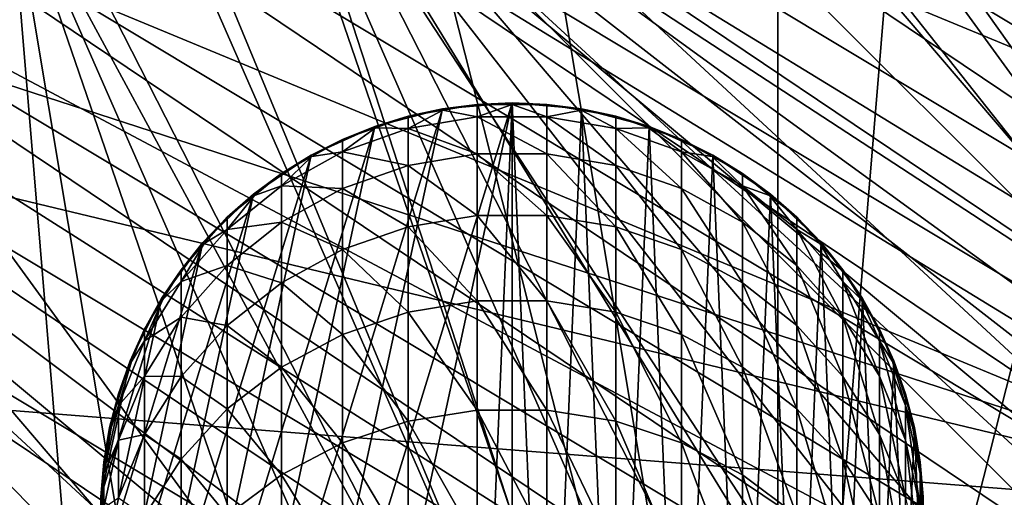
# Model space of a CAD drawing. Extents: x -90 to 90, y -211 to 35.
# Drawn here: x -12 to 12, y 0 to 12 of the extents above; entities that cross this region are included whole.
import ezdxf

# ---------------------------------------------------------------- set-up
doc = ezdxf.new("R2010")
doc.units = 0
doc.header["$MEASUREMENT"] = 0
for name, color, linetype in [('L1', 7, 'Continuous'), ('L4', 7, 'Continuous'), ('L7', 7, 'Continuous'), ('L8', 7, 'Continuous')]:
    doc.layers.add(name, color=color, linetype=linetype)

msp = doc.modelspace()

# ---------------------------------------------------------------- linework, layer by layer
at = {"layer": 'L1', "color": 254}
for points in [[(-6.919389, -7.219561, 203), (-3.331398, 9.428774, 203), (-1.690008, 9.856159, 203)], [(-6.919389, -7.219561, 203), (-1.690008, 9.856159, 203), (-5.599748, -8.285097, 203)], [(-5.599748, -8.285097, 203), (-1.690008, 9.856159, 203), (0, 10, 203)], [(-5.599748, -8.285097, 203), (0, 10, 203), (-4.119013, -9.112285, 203)], [(-4.119013, -9.112285, 203), (0, 10, 203), (-0.848059, -9.963975, 203)], [(-3.331398, 9.428774, 203), (-2.519781, 9.677329, 313.5), (-1.690008, 9.856159, 203)], [(-1.690008, 9.856159, 203), (-2.519781, 9.677329, 313.5), (-1.68392, 9.820652, 313.5)], [(-2.519781, 9.377424, 321.6053), (-0.848059, 9.663285, 321.6265), (-1.68392, 9.820652, 313.5)], [(-2.519781, 9.377424, 321.6053), (-1.68392, 9.820652, 313.5), (-2.519781, 9.677329, 313.5)], [(0, 10, 203), (-1.690008, 9.856159, 203), (-0.848059, 9.963975, 313.5)], [(-1.690008, 9.856159, 203), (-1.68392, 9.820652, 313.5), (-0.848059, 9.963975, 313.5)], [(-0.848059, 9.663285, 321.6265), (-0.848059, 9.963975, 313.5), (-1.68392, 9.820652, 313.5)], [(-0.848059, 9.963975, 313.5), (0, 9.963975, 313.5), (0, 10, 203)], [(0, 10, 203), (0, -10, 203), (-0.848059, -9.963975, 203)], [(-0.848059, 9.663285, 321.6265), (0.848059, 9.663285, 321.6265), (0, 9.963975, 313.5)], [(-0.848059, 9.663285, 321.6265), (0, 9.963975, 313.5), (-0.848059, 9.963975, 313.5)], [(0, 10, 203), (0, 9.963975, 313.5), (0.848059, 9.963975, 313.5)], [(0, 10, 203), (0.848059, 9.963975, 313.5), (1.690008, 9.856159, 203)], [(1.690008, 9.856159, 203), (0.848059, -9.963975, 203), (0, 10, 203)], [(0, 10, 203), (0.848059, -9.963975, 203), (0, -10, 203)], [(0.848059, 9.663285, 321.6265), (0.848059, 9.963975, 313.5), (0, 9.963975, 313.5)], [(0.848059, 9.663285, 321.6265), (1.68392, 9.820652, 313.5), (0.848059, 9.963975, 313.5)], [(1.690008, 9.856159, 203), (0.848059, 9.963975, 313.5), (1.68392, 9.820652, 313.5)], [(1.690008, 9.856159, 203), (2.519781, -9.677329, 203), (0.848059, -9.963975, 203)], [(0.848059, 9.663285, 321.6265), (2.519781, 9.377424, 321.6053), (1.68392, 9.820652, 313.5)], [(1.690008, 9.856159, 203), (1.68392, 9.820652, 313.5), (2.519781, 9.677329, 313.5)], [(2.519781, 9.377424, 321.6053), (2.519781, 9.677329, 313.5), (1.68392, 9.820652, 313.5)], [(1.690008, 9.856159, 203), (2.519781, 9.677329, 313.5), (3.331398, 9.428774, 203)], [(3.331398, 9.428774, 203), (2.519781, -9.677329, 203), (1.690008, 9.856159, 203)], [(-3.331398, 9.428774, 203), (-3.319397, 9.394807, 313.5), (-2.519781, 9.677329, 313.5)], [(-2.519781, 9.377424, 321.6053), (-2.519781, 9.677329, 313.5), (-3.319397, 9.394807, 313.5)], [(-0.848059, 8.762861, 329.7085), (-0.848059, 9.663285, 321.6265), (-2.519781, 9.377424, 321.6053)], [(-0.848059, 8.762861, 329.7085), (0.848059, 8.762861, 329.7085), (-0.848059, 9.663285, 321.6265)], [(0.848059, 8.762861, 329.7085), (0.848059, 9.663285, 321.6265), (-0.848059, 9.663285, 321.6265)], [(0.848059, 8.762861, 329.7085), (2.519781, 8.479346, 329.6663), (0.848059, 9.663285, 321.6265)], [(2.519781, 8.479346, 329.6663), (2.519781, 9.377424, 321.6053), (0.848059, 9.663285, 321.6265)], [(2.519781, 9.377424, 321.6053), (3.319397, 9.394807, 313.5), (2.519781, 9.677329, 313.5)], [(3.331398, 9.428774, 203), (2.519781, 9.677329, 313.5), (3.319397, 9.394807, 313.5)], [(-8.039971, -5.946332, 203), (-4.876949, 8.730141, 203), (-3.331398, 9.428774, 203)], [(-8.039971, -5.946332, 203), (-3.331398, 9.428774, 203), (-6.919389, -7.219561, 203)], [(-4.876949, 8.730141, 203), (-4.119013, 9.112285, 313.5), (-3.331398, 9.428774, 203)], [(-3.331398, 9.428774, 203), (-4.119013, 9.112285, 313.5), (-3.319397, 9.394807, 313.5)], [(-4.119013, 8.813924, 321.5635), (-2.519781, 9.377424, 321.6053), (-3.319397, 9.394807, 313.5)], [(-4.119013, 8.813924, 321.5635), (-3.319397, 9.394807, 313.5), (-4.119013, 9.112285, 313.5)], [(-2.519781, 8.479346, 329.6663), (-2.519781, 9.377424, 321.6053), (-4.119013, 8.813924, 321.5635)], [(-2.519781, 8.479346, 329.6663), (-0.848059, 8.762861, 329.7085), (-2.519781, 9.377424, 321.6053)], [(3.331398, 9.428774, 203), (4.119013, -9.112285, 203), (2.519781, -9.677329, 203)], [(2.519781, 9.377424, 321.6053), (4.119013, 8.813924, 321.5635), (3.319397, 9.394807, 313.5)], [(2.519781, 8.479346, 329.6663), (4.119013, 7.920473, 329.583), (2.519781, 9.377424, 321.6053)], [(4.119013, 7.920473, 329.583), (4.119013, 8.813924, 321.5635), (2.519781, 9.377424, 321.6053)], [(3.331398, 9.428774, 203), (3.319397, 9.394807, 313.5), (4.119013, 9.112285, 313.5)], [(4.119013, 8.813924, 321.5635), (4.119013, 9.112285, 313.5), (3.319397, 9.394807, 313.5)], [(3.331398, 9.428774, 203), (4.119013, 9.112285, 313.5), (4.876949, 8.730141, 203)], [(4.876949, 8.730141, 203), (4.119013, -9.112285, 203), (3.331398, 9.428774, 203)], [(-4.876949, 8.730141, 203), (-4.85938, 8.698691, 313.5), (-4.119013, 9.112285, 313.5)], [(-4.119013, 8.813924, 321.5635), (-4.119013, 9.112285, 313.5), (-4.85938, 8.698691, 313.5)], [(4.119013, 8.813924, 321.5635), (4.85938, 8.698691, 313.5), (4.119013, 9.112285, 313.5)], [(4.876949, 8.730141, 203), (4.119013, 9.112285, 313.5), (4.85938, 8.698691, 313.5)], [(-8.929258, -4.502038, 203), (-6.2822, 7.780358, 203), (-4.876949, 8.730141, 203)], [(-8.929258, -4.502038, 203), (-4.876949, 8.730141, 203), (-8.039971, -5.946332, 203)], [(-6.2822, 7.780358, 203), (-5.599748, 8.285097, 313.5), (-4.876949, 8.730141, 203)], [(-4.119013, 7.920473, 329.583), (-4.119013, 8.813924, 321.5635), (-5.599748, 7.988998, 321.5024)], [(-5.599748, 7.988998, 321.5024), (-4.119013, 8.813924, 321.5635), (-4.85938, 8.698691, 313.5)], [(-4.876949, 8.730141, 203), (-5.599748, 8.285097, 313.5), (-4.85938, 8.698691, 313.5)], [(-5.599748, 7.988998, 321.5024), (-4.85938, 8.698691, 313.5), (-5.599748, 8.285097, 313.5)], [(-4.119013, 7.920473, 329.583), (-2.519781, 8.479346, 329.6663), (-4.119013, 8.813924, 321.5635)], [(-0.848059, 7.267625, 337.7019), (-0.848059, 8.762861, 329.7085), (-2.519781, 8.479346, 329.6663)], [(-0.848059, 7.267625, 337.7019), (0.848059, 7.267625, 337.7019), (-0.848059, 8.762861, 329.7085)], [(0.848059, 7.267625, 337.7019), (0.848059, 8.762861, 329.7085), (-0.848059, 8.762861, 329.7085)], [(0.848059, 7.267625, 337.7019), (2.519781, 6.988009, 337.6388), (0.848059, 8.762861, 329.7085)], [(2.519781, 6.988009, 337.6388), (2.519781, 8.479346, 329.6663), (0.848059, 8.762861, 329.7085)], [(4.119013, 7.920473, 329.583), (5.599748, 7.10232, 329.461), (4.119013, 8.813924, 321.5635)], [(5.599748, 7.10232, 329.461), (5.599748, 7.988998, 321.5024), (4.119013, 8.813924, 321.5635)], [(4.119013, 8.813924, 321.5635), (5.599748, 7.988998, 321.5024), (4.85938, 8.698691, 313.5)], [(4.876949, 8.730141, 203), (5.599748, -8.285097, 203), (4.119013, -9.112285, 203)], [(4.876949, 8.730141, 203), (4.85938, 8.698691, 313.5), (5.599748, 8.285097, 313.5)], [(5.599748, 7.988998, 321.5024), (5.599748, 8.285097, 313.5), (4.85938, 8.698691, 313.5)], [(4.876949, 8.730141, 203), (5.599748, 8.285097, 313.5), (6.2822, 7.780358, 203)], [(6.2822, 7.780358, 203), (5.599748, -8.285097, 203), (4.876949, 8.730141, 203)], [(-2.519781, 6.988009, 337.6388), (-2.519781, 8.479346, 329.6663), (-4.119013, 7.920473, 329.583)], [(-2.519781, 6.988009, 337.6388), (-0.848059, 7.267625, 337.7019), (-2.519781, 8.479346, 329.6663)], [(2.519781, 6.988009, 337.6388), (4.119013, 6.436819, 337.5145), (2.519781, 8.479346, 329.6663)], [(4.119013, 6.436819, 337.5145), (4.119013, 7.920473, 329.583), (2.519781, 8.479346, 329.6663)], [(-6.2822, 7.780358, 203), (-6.259569, 7.752329, 313.5), (-5.599748, 8.285097, 313.5)], [(-5.599748, 7.988998, 321.5024), (-5.599748, 8.285097, 313.5), (-6.259569, 7.752329, 313.5)], [(5.599748, 7.988998, 321.5024), (6.259569, 7.752329, 313.5), (5.599748, 8.285097, 313.5)], [(6.2822, 7.780358, 203), (5.599748, 8.285097, 313.5), (6.259569, 7.752329, 313.5)], [(-5.599748, 7.10232, 329.461), (-5.599748, 7.988998, 321.5024), (-6.919389, 6.926375, 321.4236)], [(-6.919389, 6.926375, 321.4236), (-5.599748, 7.988998, 321.5024), (-6.259569, 7.752329, 313.5)], [(-5.599748, 7.10232, 329.461), (-4.119013, 7.920473, 329.583), (-5.599748, 7.988998, 321.5024)], [(-4.119013, 6.436819, 337.5145), (-4.119013, 7.920473, 329.583), (-5.599748, 7.10232, 329.461)], [(-4.119013, 6.436819, 337.5145), (-2.519781, 6.988009, 337.6388), (-4.119013, 7.920473, 329.583)], [(4.119013, 6.436819, 337.5145), (5.599748, 5.629913, 337.3324), (4.119013, 7.920473, 329.583)], [(5.599748, 5.629913, 337.3324), (5.599748, 7.10232, 329.461), (4.119013, 7.920473, 329.583)], [(5.599748, 7.10232, 329.461), (6.919389, 6.048423, 329.304), (5.599748, 7.988998, 321.5024)], [(6.919389, 6.048423, 329.304), (6.919389, 6.926375, 321.4236), (5.599748, 7.988998, 321.5024)], [(5.599748, 7.988998, 321.5024), (6.919389, 6.926375, 321.4236), (6.259569, 7.752329, 313.5)], [(-9.561667, -2.928228, 203), (-7.506723, 6.606747, 203), (-6.2822, 7.780358, 203)], [(-9.561667, -2.928228, 203), (-6.2822, 7.780358, 203), (-8.929258, -4.502038, 203)], [(-7.506723, 6.606747, 203), (-6.919389, 7.219561, 313.5), (-6.2822, 7.780358, 203)], [(-6.2822, 7.780358, 203), (-6.919389, 7.219561, 313.5), (-6.259569, 7.752329, 313.5)], [(-6.919389, 6.926375, 321.4236), (-6.259569, 7.752329, 313.5), (-6.919389, 7.219561, 313.5)], [(6.2822, 7.780358, 203), (6.919389, -7.219561, 203), (5.599748, -8.285097, 203)], [(6.2822, 7.780358, 203), (6.259569, 7.752329, 313.5), (6.919389, 7.219561, 313.5)], [(6.919389, 6.926375, 321.4236), (6.919389, 7.219561, 313.5), (6.259569, 7.752329, 313.5)], [(6.2822, 7.780358, 203), (6.919389, 7.219561, 313.5), (7.506723, 6.606747, 203)], [(7.506723, 6.606747, 203), (6.919389, -7.219561, 203), (6.2822, 7.780358, 203)], [(-7.506723, 6.606747, 203), (-7.47968, 6.582947, 313.5), (-6.919389, 7.219561, 313.5)], [(-6.919389, 6.926375, 321.4236), (-6.919389, 7.219561, 313.5), (-7.47968, 6.582947, 313.5)], [(-0.848059, 5.185756, 345.5629), (-0.848059, 7.267625, 337.7019), (-2.519781, 6.988009, 337.6388)], [(-0.848059, 5.185756, 345.5629), (0.848059, 5.185756, 345.5629), (-0.848059, 7.267625, 337.7019)], [(0.848059, 5.185756, 345.5629), (0.848059, 7.267625, 337.7019), (-0.848059, 7.267625, 337.7019)], [(0.848059, 5.185756, 345.5629), (2.519781, 4.911566, 345.4794), (0.848059, 7.267625, 337.7019)], [(2.519781, 4.911566, 345.4794), (2.519781, 6.988009, 337.6388), (0.848059, 7.267625, 337.7019)], [(6.919389, 6.926375, 321.4236), (7.47968, 6.582947, 313.5), (6.919389, 7.219561, 313.5)], [(7.506723, 6.606747, 203), (6.919389, 7.219561, 313.5), (7.47968, 6.582947, 313.5)], [(-5.599748, 5.629913, 337.3324), (-5.599748, 7.10232, 329.461), (-6.919389, 6.048423, 329.304)], [(-6.919389, 6.048423, 329.304), (-5.599748, 7.10232, 329.461), (-6.919389, 6.926375, 321.4236)], [(-5.599748, 5.629913, 337.3324), (-4.119013, 6.436819, 337.5145), (-5.599748, 7.10232, 329.461)], [(-2.519781, 4.911566, 345.4794), (-2.519781, 6.988009, 337.6388), (-4.119013, 6.436819, 337.5145)], [(-2.519781, 4.911566, 345.4794), (-0.848059, 5.185756, 345.5629), (-2.519781, 6.988009, 337.6388)], [(2.519781, 4.911566, 345.4794), (4.119013, 4.371074, 345.3146), (2.519781, 6.988009, 337.6388)], [(4.119013, 4.371074, 345.3146), (4.119013, 6.436819, 337.5145), (2.519781, 6.988009, 337.6388)], [(5.599748, 5.629913, 337.3324), (6.919389, 4.590505, 337.0979), (5.599748, 7.10232, 329.461)], [(6.919389, 4.590505, 337.0979), (6.919389, 6.048423, 329.304), (5.599748, 7.10232, 329.461)], [(-6.919389, 6.048423, 329.304), (-6.919389, 6.926375, 321.4236), (-8.039971, 5.656628, 321.3296)], [(-8.039971, 5.656628, 321.3296), (-6.919389, 6.926375, 321.4236), (-7.47968, 6.582947, 313.5)], [(6.919389, 6.048423, 329.304), (8.039971, 4.789101, 329.1163), (6.919389, 6.926375, 321.4236)], [(8.039971, 4.789101, 329.1163), (8.039971, 5.656628, 321.3296), (6.919389, 6.926375, 321.4236)], [(6.919389, 6.926375, 321.4236), (8.039971, 5.656628, 321.3296), (7.47968, 6.582947, 313.5)], [(-9.919005, -1.270178, 203), (-8.515291, 5.243073, 203), (-7.506723, 6.606747, 203)], [(-9.919005, -1.270178, 203), (-7.506723, 6.606747, 203), (-9.561667, -2.928228, 203)], [(-8.515291, 5.243073, 203), (-8.039971, 5.946332, 313.5), (-7.506723, 6.606747, 203)], [(-7.506723, 6.606747, 203), (-8.039971, 5.946332, 313.5), (-7.47968, 6.582947, 313.5)], [(-8.039971, 5.656628, 321.3296), (-7.47968, 6.582947, 313.5), (-8.039971, 5.946332, 313.5)], [(7.506723, 6.606747, 203), (8.039971, -5.946332, 203), (6.919389, -7.219561, 203)], [(7.506723, 6.606747, 203), (7.47968, 6.582947, 313.5), (8.039971, 5.946332, 313.5)], [(8.039971, 5.656628, 321.3296), (8.039971, 5.946332, 313.5), (7.47968, 6.582947, 313.5)], [(7.506723, 6.606747, 203), (8.039971, 5.946332, 313.5), (8.515291, 5.243073, 203)], [(8.515291, 5.243073, 203), (8.039971, -5.946332, 203), (7.506723, 6.606747, 203)], [(-4.119013, 4.371074, 345.3146), (-4.119013, 6.436819, 337.5145), (-5.599748, 5.629913, 337.3324)], [(-4.119013, 4.371074, 345.3146), (-2.519781, 4.911566, 345.4794), (-4.119013, 6.436819, 337.5145)], [(4.119013, 4.371074, 345.3146), (5.599748, 3.57983, 345.0734), (4.119013, 6.436819, 337.5145)], [(5.599748, 3.57983, 345.0734), (5.599748, 5.629913, 337.3324), (4.119013, 6.436819, 337.5145)], [(-6.919389, 4.590505, 337.0979), (-6.919389, 6.048423, 329.304), (-8.039971, 4.789101, 329.1163)], [(-8.039971, 4.789101, 329.1163), (-6.919389, 6.048423, 329.304), (-8.039971, 5.656628, 321.3296)], [(-6.919389, 4.590505, 337.0979), (-5.599748, 5.629913, 337.3324), (-6.919389, 6.048423, 329.304)], [(6.919389, 4.590505, 337.0979), (8.039971, 3.348496, 336.8177), (6.919389, 6.048423, 329.304)], [(8.039971, 3.348496, 336.8177), (8.039971, 4.789101, 329.1163), (6.919389, 6.048423, 329.304)], [(-8.515291, 5.243073, 203), (-8.484615, 5.224185, 313.5), (-8.039971, 5.946332, 313.5)], [(-8.039971, 5.656628, 321.3296), (-8.039971, 5.946332, 313.5), (-8.484615, 5.224185, 313.5)], [(8.039971, 5.656628, 321.3296), (8.484615, 5.224185, 313.5), (8.039971, 5.946332, 313.5)], [(8.515291, 5.243073, 203), (8.039971, 5.946332, 313.5), (8.484615, 5.224185, 313.5)], [(-8.039971, 4.789101, 329.1163), (-8.039971, 5.656628, 321.3296), (-8.929258, 4.216283, 321.2228)], [(-8.929258, 4.216283, 321.2228), (-8.039971, 5.656628, 321.3296), (-8.484615, 5.224185, 313.5)], [(-5.599748, 3.57983, 345.0734), (-5.599748, 5.629913, 337.3324), (-6.919389, 4.590505, 337.0979)], [(-5.599748, 3.57983, 345.0734), (-4.119013, 4.371074, 345.3146), (-5.599748, 5.629913, 337.3324)], [(5.599748, 3.57983, 345.0734), (6.919389, 2.560594, 344.7627), (5.599748, 5.629913, 337.3324)], [(6.919389, 2.560594, 344.7627), (6.919389, 4.590505, 337.0979), (5.599748, 5.629913, 337.3324)], [(8.039971, 4.789101, 329.1163), (8.929258, 3.360583, 328.9034), (8.039971, 5.656628, 321.3296)], [(8.929258, 3.360583, 328.9034), (8.929258, 4.216283, 321.2228), (8.039971, 5.656628, 321.3296)], [(8.039971, 5.656628, 321.3296), (8.929258, 4.216283, 321.2228), (8.484615, 5.224185, 313.5)], [(-9.990989, 0.424412, 203), (-9.278891, 3.728565, 203), (-8.515291, 5.243073, 203)], [(-9.990989, 0.424412, 203), (-8.515291, 5.243073, 203), (-9.919005, -1.270178, 203)], [(-9.278891, 3.728565, 203), (-8.929258, 4.502038, 313.5), (-8.515291, 5.243073, 203)], [(-8.515291, 5.243073, 203), (-8.929258, 4.502038, 313.5), (-8.484615, 5.224185, 313.5)], [(-8.929258, 4.216283, 321.2228), (-8.484615, 5.224185, 313.5), (-8.929258, 4.502038, 313.5)], [(-0.848059, 2.52864, 353.2486), (-0.848059, 5.185756, 345.5629), (-2.519781, 4.911566, 345.4794)], [(-0.848059, 2.52864, 353.2486), (0.848059, 2.52864, 353.2486), (-0.848059, 5.185756, 345.5629)], [(0.848059, 2.52864, 353.2486), (0.848059, 5.185756, 345.5629), (-0.848059, 5.185756, 345.5629)], [(0.848059, 2.52864, 353.2486), (2.519781, 2.261376, 353.145), (0.848059, 5.185756, 345.5629)], [(2.519781, 2.261376, 353.145), (2.519781, 4.911566, 345.4794), (0.848059, 5.185756, 345.5629)], [(8.515291, 5.243073, 203), (8.929258, -4.502038, 203), (8.039971, -5.946332, 203)], [(8.515291, 5.243073, 203), (8.484615, 5.224185, 313.5), (8.929258, 4.502038, 313.5)], [(8.929258, 4.216283, 321.2228), (8.929258, 4.502038, 313.5), (8.484615, 5.224185, 313.5)], [(8.515291, 5.243073, 203), (8.929258, 4.502038, 313.5), (9.278891, 3.728565, 203)], [(9.278891, 3.728565, 203), (8.929258, -4.502038, 203), (8.515291, 5.243073, 203)], [(-8.039971, 3.348496, 336.8177), (-8.039971, 4.789101, 329.1163), (-8.929258, 3.360583, 328.9034)], [(-8.929258, 3.360583, 328.9034), (-8.039971, 4.789101, 329.1163), (-8.929258, 4.216283, 321.2228)], [(-8.039971, 3.348496, 336.8177), (-6.919389, 4.590505, 337.0979), (-8.039971, 4.789101, 329.1163)], [(-2.519781, 2.261376, 353.145), (-2.519781, 4.911566, 345.4794), (-4.119013, 4.371074, 345.3146)], [(-2.519781, 2.261376, 353.145), (-0.848059, 2.52864, 353.2486), (-2.519781, 4.911566, 345.4794)], [(2.519781, 2.261376, 353.145), (4.119013, 1.734538, 352.9408), (2.519781, 4.911566, 345.4794)], [(4.119013, 1.734538, 352.9408), (4.119013, 4.371074, 345.3146), (2.519781, 4.911566, 345.4794)], [(8.039971, 3.348496, 336.8177), (8.929258, 1.939616, 336.4998), (8.039971, 4.789101, 329.1163)], [(8.929258, 1.939616, 336.4998), (8.929258, 3.360583, 328.9034), (8.039971, 4.789101, 329.1163)], [(-6.919389, 2.560594, 344.7627), (-6.919389, 4.590505, 337.0979), (-8.039971, 3.348496, 336.8177)], [(-6.919389, 2.560594, 344.7627), (-5.599748, 3.57983, 345.0734), (-6.919389, 4.590505, 337.0979)], [(6.919389, 2.560594, 344.7627), (8.039971, 1.34269, 344.3915), (6.919389, 4.590505, 337.0979)], [(8.039971, 1.34269, 344.3915), (8.039971, 3.348496, 336.8177), (6.919389, 4.590505, 337.0979)], [(-9.278891, 3.728565, 203), (-9.245463, 3.715133, 313.5), (-8.929258, 4.502038, 313.5)], [(-8.929258, 4.216283, 321.2228), (-8.929258, 4.502038, 313.5), (-9.245463, 3.715133, 313.5)], [(-4.119013, 1.734538, 352.9408), (-4.119013, 4.371074, 345.3146), (-5.599748, 3.57983, 345.0734)], [(-4.119013, 1.734538, 352.9408), (-2.519781, 2.261376, 353.145), (-4.119013, 4.371074, 345.3146)], [(4.119013, 1.734538, 352.9408), (5.599748, 0.96328, 352.6418), (4.119013, 4.371074, 345.3146)], [(5.599748, 0.96328, 352.6418), (5.599748, 3.57983, 345.0734), (4.119013, 4.371074, 345.3146)], [(8.929258, 4.216283, 321.2228), (9.245463, 3.715133, 313.5), (8.929258, 4.502038, 313.5)], [(9.278891, 3.728565, 203), (8.929258, 4.502038, 313.5), (9.245463, 3.715133, 313.5)], [(-8.929258, 3.360583, 328.9034), (-8.929258, 4.216283, 321.2228), (-9.561667, 2.646777, 321.1065)], [(-9.561667, 2.646777, 321.1065), (-8.929258, 4.216283, 321.2228), (-9.245463, 3.715133, 313.5)], [(8.929258, 3.360583, 328.9034), (9.561667, 1.803963, 328.6715), (8.929258, 4.216283, 321.2228)], [(9.561667, 1.803963, 328.6715), (9.561667, 2.646777, 321.1065), (8.929258, 4.216283, 321.2228)], [(8.929258, 4.216283, 321.2228), (9.561667, 2.646777, 321.1065), (9.245463, 3.715133, 313.5)], [(-9.775552, 2.106793, 203), (-9.278891, 3.728565, 203), (-9.990989, 0.424412, 203)], [(-9.775552, 2.106793, 203), (-9.561667, 2.928228, 313.5), (-9.278891, 3.728565, 203)], [(-9.278891, 3.728565, 203), (-9.561667, 2.928228, 313.5), (-9.245463, 3.715133, 313.5)], [(-9.561667, 2.646777, 321.1065), (-9.245463, 3.715133, 313.5), (-9.561667, 2.928228, 313.5)], [(9.278891, 3.728565, 203), (9.561667, -2.928228, 203), (8.929258, -4.502038, 203)], [(9.278891, 3.728565, 203), (9.245463, 3.715133, 313.5), (9.561667, 2.928228, 313.5)], [(9.561667, 2.646777, 321.1065), (9.561667, 2.928228, 313.5), (9.245463, 3.715133, 313.5)], [(9.278891, 3.728565, 203), (9.561667, 2.928228, 313.5), (9.775552, 2.106793, 203)], [(9.775552, 2.106793, 203), (9.561667, -2.928228, 203), (9.278891, 3.728565, 203)], [(-8.929258, 1.939616, 336.4998), (-8.929258, 3.360583, 328.9034), (-9.561667, 1.803963, 328.6715)], [(-9.561667, 1.803963, 328.6715), (-8.929258, 3.360583, 328.9034), (-9.561667, 2.646777, 321.1065)], [(-8.929258, 1.939616, 336.4998), (-8.039971, 3.348496, 336.8177), (-8.929258, 3.360583, 328.9034)], [(-5.599748, 0.96328, 352.6418), (-5.599748, 3.57983, 345.0734), (-6.919389, 2.560594, 344.7627)], [(-5.599748, 0.96328, 352.6418), (-4.119013, 1.734538, 352.9408), (-5.599748, 3.57983, 345.0734)], [(5.599748, 0.96328, 352.6418), (6.919389, -0.030208, 352.2566), (5.599748, 3.57983, 345.0734)], [(6.919389, -0.030208, 352.2566), (6.919389, 2.560594, 344.7627), (5.599748, 3.57983, 345.0734)], [(8.929258, 1.939616, 336.4998), (9.561667, 0.404397, 336.1534), (8.929258, 3.360583, 328.9034)], [(9.561667, 0.404397, 336.1534), (9.561667, 1.803963, 328.6715), (8.929258, 3.360583, 328.9034)], [(-8.039971, 1.34269, 344.3915), (-8.039971, 3.348496, 336.8177), (-8.929258, 1.939616, 336.4998)], [(-8.039971, 1.34269, 344.3915), (-6.919389, 2.560594, 344.7627), (-8.039971, 3.348496, 336.8177)], [(8.039971, 1.34269, 344.3915), (8.929258, -0.038846, 343.9704), (8.039971, 3.348496, 336.8177)], [(8.929258, -0.038846, 343.9704), (8.929258, 1.939616, 336.4998), (8.039971, 3.348496, 336.8177)], [(-9.775552, 2.106793, 203), (-9.740336, 2.099203, 313.5), (-9.561667, 2.928228, 313.5)], [(-9.561667, 2.646777, 321.1065), (-9.561667, 2.928228, 313.5), (-9.740336, 2.099203, 313.5)], [(9.561667, 2.646777, 321.1065), (9.740336, 2.099203, 313.5), (9.561667, 2.928228, 313.5)], [(9.775552, 2.106793, 203), (9.561667, 2.928228, 313.5), (9.740336, 2.099203, 313.5)], [(-9.561667, 1.803963, 328.6715), (-9.561667, 2.646777, 321.1065), (-9.919005, 0.993261, 320.984)], [(-9.919005, 0.993261, 320.984), (-9.561667, 2.646777, 321.1065), (-9.740336, 2.099203, 313.5)], [(9.561667, 1.803963, 328.6715), (9.919005, 0.164024, 328.4271), (9.561667, 2.646777, 321.1065)], [(9.919005, 0.164024, 328.4271), (9.919005, 0.993261, 320.984), (9.561667, 2.646777, 321.1065)], [(9.561667, 2.646777, 321.1065), (9.919005, 0.993261, 320.984), (9.740336, 2.099203, 313.5)], [(-6.919389, -0.030208, 352.2566), (-6.919389, 2.560594, 344.7627), (-8.039971, 1.34269, 344.3915)], [(-6.919389, -0.030208, 352.2566), (-5.599748, 0.96328, 352.6418), (-6.919389, 2.560594, 344.7627)], [(-0.848059, -0.689194, 360.7169), (-0.848059, 2.52864, 353.2486), (-2.519781, 2.261376, 353.145)], [(-0.848059, -0.689194, 360.7169), (0.848059, -0.689194, 360.7169), (-0.848059, 2.52864, 353.2486)], [(0.848059, -0.689194, 360.7169), (0.848059, 2.52864, 353.2486), (-0.848059, 2.52864, 353.2486)], [(0.848059, -0.689194, 360.7169), (2.519781, -0.948069, 360.5939), (0.848059, 2.52864, 353.2486)], [(2.519781, -0.948069, 360.5939), (2.519781, 2.261376, 353.145), (0.848059, 2.52864, 353.2486)], [(6.919389, -0.030208, 352.2566), (8.039971, -1.217346, 351.7964), (6.919389, 2.560594, 344.7627)], [(8.039971, -1.217346, 351.7964), (8.039971, 1.34269, 344.3915), (6.919389, 2.560594, 344.7627)], [(-2.519781, -0.948069, 360.5939), (-2.519781, 2.261376, 353.145), (-4.119013, 1.734538, 352.9408)], [(-2.519781, -0.948069, 360.5939), (-0.848059, -0.689194, 360.7169), (-2.519781, 2.261376, 353.145)], [(2.519781, -0.948069, 360.5939), (4.119013, -1.458373, 360.3512), (2.519781, 2.261376, 353.145)], [(4.119013, -1.458373, 360.3512), (4.119013, 1.734538, 352.9408), (2.519781, 2.261376, 353.145)], [(-9.990989, 0.424412, 203), (-9.919005, 1.270178, 313.5), (-9.775552, 2.106793, 203)], [(-9.775552, 2.106793, 203), (-9.919005, 1.270178, 313.5), (-9.740336, 2.099203, 313.5)], [(-9.919005, 0.993261, 320.984), (-9.740336, 2.099203, 313.5), (-9.919005, 1.270178, 313.5)], [(-8.929258, -0.038846, 343.9704), (-8.929258, 1.939616, 336.4998), (-9.561667, 0.404397, 336.1534)], [(-9.561667, 0.404397, 336.1534), (-8.929258, 1.939616, 336.4998), (-9.561667, 1.803963, 328.6715)], [(-8.929258, -0.038846, 343.9704), (-8.039971, 1.34269, 344.3915), (-8.929258, 1.939616, 336.4998)], [(8.929258, -0.038846, 343.9704), (9.561667, -1.54427, 343.5115), (8.929258, 1.939616, 336.4998)], [(9.561667, -1.54427, 343.5115), (9.561667, 0.404397, 336.1534), (8.929258, 1.939616, 336.4998)], [(9.775552, 2.106793, 203), (9.919005, -1.270178, 203), (9.561667, -2.928228, 203)], [(9.775552, 2.106793, 203), (9.740336, 2.099203, 313.5), (9.919005, 1.270178, 313.5)], [(9.919005, 0.993261, 320.984), (9.919005, 1.270178, 313.5), (9.740336, 2.099203, 313.5)], [(9.775552, 2.106793, 203), (9.919005, 1.270178, 313.5), (9.990989, 0.424412, 203)], [(9.990989, 0.424412, 203), (9.919005, -1.270178, 203), (9.775552, 2.106793, 203)], [(-9.561667, 0.404397, 336.1534), (-9.561667, 1.803963, 328.6715), (-9.919005, 0.164024, 328.4271)], [(-9.919005, 0.164024, 328.4271), (-9.561667, 1.803963, 328.6715), (-9.919005, 0.993261, 320.984)], [(-4.119013, -1.458373, 360.3512), (-4.119013, 1.734538, 352.9408), (-5.599748, 0.96328, 352.6418)], [(-4.119013, -1.458373, 360.3512), (-2.519781, -0.948069, 360.5939), (-4.119013, 1.734538, 352.9408)], [(4.119013, -1.458373, 360.3512), (5.599748, -2.205424, 359.9961), (4.119013, 1.734538, 352.9408)], [(5.599748, -2.205424, 359.9961), (5.599748, 0.96328, 352.6418), (4.119013, 1.734538, 352.9408)], [(9.561667, 0.404397, 336.1534), (9.919005, -1.212997, 335.7885), (9.561667, 1.803963, 328.6715)], [(9.919005, -1.212997, 335.7885), (9.919005, 0.164024, 328.4271), (9.561667, 1.803963, 328.6715)], [(-9.990989, 0.424412, 203), (-9.954997, 0.422883, 313.5), (-9.919005, 1.270178, 313.5)], [(-9.919005, 0.993261, 320.984), (-9.919005, 1.270178, 313.5), (-9.954997, 0.422883, 313.5)], [(-8.039971, -1.217346, 351.7964), (-8.039971, 1.34269, 344.3915), (-8.929258, -0.038846, 343.9704)], [(-8.039971, -1.217346, 351.7964), (-6.919389, -0.030208, 352.2566), (-8.039971, 1.34269, 344.3915)], [(8.039971, -1.217346, 351.7964), (8.929258, -2.563983, 351.2743), (8.039971, 1.34269, 344.3915)], [(8.929258, -2.563983, 351.2743), (8.929258, -0.038846, 343.9704), (8.039971, 1.34269, 344.3915)], [(9.919005, 0.993261, 320.984), (9.954997, 0.422883, 313.5), (9.919005, 1.270178, 313.5)], [(9.990989, 0.424412, 203), (9.919005, 1.270178, 313.5), (9.954997, 0.422883, 313.5)], [(-9.919005, 0.164024, 328.4271), (-9.919005, 0.993261, 320.984), (-9.990989, -0.696695, 320.8587)], [(-9.990989, -0.696695, 320.8587), (-9.919005, 0.993261, 320.984), (-9.954997, 0.422883, 313.5)], [(-5.599748, -2.205424, 359.9961), (-5.599748, 0.96328, 352.6418), (-6.919389, -0.030208, 352.2566)], [(-5.599748, -2.205424, 359.9961), (-4.119013, -1.458373, 360.3512), (-5.599748, 0.96328, 352.6418)], [(5.599748, -2.205424, 359.9961), (6.919389, -3.167732, 359.5385), (5.599748, 0.96328, 352.6418)], [(6.919389, -3.167732, 359.5385), (6.919389, -0.030208, 352.2566), (5.599748, 0.96328, 352.6418)], [(9.919005, 0.164024, 328.4271), (9.990989, -1.512056, 328.1773), (9.919005, 0.993261, 320.984)], [(9.990989, -1.512056, 328.1773), (9.990989, -0.696695, 320.8587), (9.919005, 0.993261, 320.984)], [(9.919005, 0.993261, 320.984), (9.990989, -0.696695, 320.8587), (9.954997, 0.422883, 313.5)], [(-9.919005, -1.270178, 203), (-9.990989, -0.424412, 313.5), (-9.990989, 0.424412, 203)], [(-9.990989, 0.424412, 203), (-9.990989, -0.424412, 313.5), (-9.954997, 0.422883, 313.5)], [(-9.990989, -0.696695, 320.8587), (-9.954997, 0.422883, 313.5), (-9.990989, -0.424412, 313.5)], [(9.990989, 0.424412, 203), (9.990989, -0.424412, 313.5), (9.919005, -1.270178, 203)], [(9.990989, 0.424412, 203), (9.954997, 0.422883, 313.5), (9.990989, -0.424412, 313.5)], [(9.990989, -0.696695, 320.8587), (9.990989, -0.424412, 313.5), (9.954997, 0.422883, 313.5)]]:
    msp.add_3dface(points, dxfattribs=at)
at = {"layer": 'L4', "color": 7}
for points in [[(6.461519, -18.82176, 124), (-3.275432, 19.62859, 124), (0, 19.9, 124)], [(6.461519, 18.82176, 124), (6.461519, -18.82176, 124), (0, 19.9, 124)], [(6.461519, -18.82176, 124), (-6.461519, 18.82176, 124), (-3.275432, 19.62859, 124)], [(-12.22283, 15.7039, 124), (-6.461519, 18.82176, 124), (6.461519, -18.82176, 124)], [(-6.461519, 18.82176, 203), (-9.471353, 17.50153, 203), (6.461519, -18.82176, 203)], [(-6.461519, 18.82176, 203), (6.461519, -18.82176, 203), (9.471353, -17.50153, 203)], [(19.29107, -4.885161, 203), (19.83203, -1.643329, 203), (-6.461519, 18.82176, 203)], [(-6.461519, 18.82176, 203), (19.83203, -1.643329, 203), (19.83203, 1.643329, 203)], [(16.65961, -10.88427, 203), (19.29107, -4.885161, 203), (-6.461519, 18.82176, 203)], [(16.65961, -10.88427, 203), (-6.461519, 18.82176, 203), (14.64091, -13.4779, 203)], [(14.64091, -13.4779, 203), (-6.461519, 18.82176, 203), (9.471353, -17.50153, 203)], [(19.83203, 1.643329, 203), (16.65961, 10.88427, 203), (-6.461519, 18.82176, 203)], [(14.64091, 13.4779, 203), (-6.461519, 18.82176, 203), (16.65961, 10.88427, 203)], [(9.471353, 17.50153, 124), (6.461519, -18.82176, 124), (6.461519, 18.82176, 124)], [(6.461519, -18.82176, 203), (-9.471353, 17.50153, 203), (-12.22283, 15.7039, 203)], [(9.471353, 17.50153, 124), (14.64091, 13.4779, 124), (6.461519, -18.82176, 124)], [(-12.22283, 15.7039, 203), (-12.22283, -15.7039, 203), (-9.471353, -17.50153, 203)], [(-12.22283, 15.7039, 203), (-9.471353, -17.50153, 203), (-6.461519, -18.82176, 203)], [(6.461519, -18.82176, 203), (-12.22283, 15.7039, 203), (0, -19.9, 203)], [(0, -19.9, 203), (-12.22283, 15.7039, 203), (-6.461519, -18.82176, 203)], [(-6.461519, -18.82176, 124), (-9.471353, -17.50153, 124), (-12.22283, 15.7039, 124)], [(0, -19.9, 124), (-6.461519, -18.82176, 124), (-12.22283, 15.7039, 124)], [(0, -19.9, 124), (-12.22283, 15.7039, 124), (3.275432, -19.62859, 124)], [(3.275432, -19.62859, 124), (-12.22283, 15.7039, 124), (6.461519, -18.82176, 124)], [(-9.471353, -17.50153, 124), (-12.22283, -15.7039, 124), (-12.22283, 15.7039, 124)], [(16.65961, 10.88427, 124), (6.461519, -18.82176, 124), (14.64091, 13.4779, 124)], [(18.22389, 7.993739, 124), (6.461519, -18.82176, 124), (16.65961, 10.88427, 124)], [(18.22389, 7.993739, 124), (19.83203, 1.643329, 124), (6.461519, -18.82176, 124)], [(19.83203, 1.643329, 124), (19.83203, -1.643329, 124), (6.461519, -18.82176, 124)]]:
    msp.add_3dface(points, dxfattribs=at)
at = {"layer": 'L7', "color": 7}
for points in [[(-6.149438, 18.92602, 8.999998), (0, 19.9, 8.999998), (19.9, 0, 8.999998)], [(19.9, 0, 8.999998), (0, 19.9, 8.999998), (3.113046, 19.655, 8.999998)], [(19.9, 0, 8.999998), (3.113046, 19.655, 8.999998), (6.149438, 18.92602, 8.999998)], [(-6.149438, 18.92602, 8.999998), (19.9, 0, 8.999998), (-9.034411, 17.73103, 8.999998)], [(-6.149438, 18.92602, 124), (-9.034411, 17.73103, 124), (6.149438, -18.92602, 124)], [(-6.149438, 18.92602, 124), (17.73103, -9.034411, 124), (18.92602, -6.149438, 124)], [(-6.149438, 18.92602, 124), (17.73103, 9.034411, 124), (16.09944, 11.69693, 124)], [(14.07142, -14.07142, 124), (17.73103, -9.034411, 124), (-6.149438, 18.92602, 124)], [(14.07142, -14.07142, 124), (-6.149438, 18.92602, 124), (11.69693, -16.09944, 124)], [(11.69693, -16.09944, 124), (-6.149438, 18.92602, 124), (6.149438, -18.92602, 124)], [(19.655, 3.113046, 124), (17.73103, 9.034411, 124), (-6.149438, 18.92602, 124)], [(19.655, 3.113046, 124), (-6.149438, 18.92602, 124), (19.9, 0, 124)], [(19.9, 0, 124), (-6.149438, 18.92602, 124), (18.92602, -6.149438, 124)], [(16.09944, 11.69693, 124), (14.07142, 14.07142, 124), (-6.149438, 18.92602, 124)], [(6.149438, 18.92602, 8.999998), (9.034411, 17.73103, 8.999998), (19.9, 0, 8.999998)], [(-9.034411, 17.73103, 8.999998), (19.9, 0, 8.999998), (-14.07142, 14.07142, 8.999998)], [(6.149438, -18.92602, 124), (-9.034411, 17.73103, 124), (-11.69693, 16.09944, 124)], [(19.9, 0, 8.999998), (9.034411, 17.73103, 8.999998), (11.69693, 16.09944, 8.999998)], [(-16.09944, 11.69693, 124), (6.149438, -18.92602, 124), (-11.69693, 16.09944, 124)], [(-16.09944, 11.69693, 124), (-11.69693, 16.09944, 124), (-14.07142, 14.07142, 124)], [(19.9, 0, 8.999998), (11.69693, 16.09944, 8.999998), (14.07142, 14.07142, 8.999998)], [(19.9, 0, 8.999998), (-16.09944, 11.69693, 8.999998), (-14.07142, 14.07142, 8.999998)], [(19.9, 0, 8.999998), (-17.73103, 9.034411, 8.999998), (-16.09944, 11.69693, 8.999998)], [(-17.73103, 9.034411, 124), (6.149438, -18.92602, 124), (-16.09944, 11.69693, 124)], [(-19.655, 3.113046, 8.999998), (-17.73103, 9.034411, 8.999998), (19.9, 0, 8.999998)], [(-17.73103, 9.034411, 124), (-19.655, 3.113046, 124), (6.149438, -18.92602, 124)], [(19.9, 0, 8.999998), (-19.9, 0, 8.999998), (-19.655, 3.113046, 8.999998)], [(6.149438, -18.92602, 124), (-19.655, 3.113046, 124), (-19.9, 0, 124)]]:
    msp.add_3dface(points, dxfattribs=at)
at = {"layer": 'L8', "color": 7}
for points in [[(27.60652, 10.39855, 9), (-0.751408, 29.49043, 9), (-3.77966, 29.25687, 9)], [(-0.751408, 29.49043), (27.60077, -10.41382), (-3.77966, 29.25687)], [(26.39102, 13.18197, 9), (-0.751408, 29.49043, 9), (27.60652, 10.39855, 9)], [(-0.751408, 29.49043), (5.296809, 29.02058), (27.60077, -10.41382)], [(-3.77966, 29.25687), (27.60077, -10.41382), (-12.49808, 26.72167)], [(28.52939, 7.504908, 9), (-3.77966, 29.25687, 9), (-6.767849, 28.71317, 9)], [(27.60652, 10.39855, 9), (-3.77966, 29.25687, 9), (28.52939, 7.504908, 9)], [(5.296809, 29.02058), (8.252659, 28.32214), (27.60077, -10.41382)], [(29.14985, 4.531711, 9), (-6.767849, 28.71317, 9), (-9.684294, 27.86511, 9)], [(28.52939, 7.504908, 9), (-6.767849, 28.71317, 9), (29.14985, 4.531711, 9)], [(29.14734, -4.547833), (27.60077, -10.41382), (8.252659, 28.32214)], [(29.14734, -4.547833), (8.252659, 28.32214), (29.46047, -1.526771)], [(29.46047, -1.526771), (8.252659, 28.32214), (13.87151, 26.03519)], [(29.46131, 1.510476, 9), (-9.684294, 27.86511, 9), (-12.49808, 26.72167, 9)], [(29.14985, 4.531711, 9), (-9.684294, 27.86511, 9), (29.46131, 1.510476, 9)], [(29.46047, -1.526771, 9), (-12.49808, 26.72167, 9), (-15.17939, 25.29498, 9)], [(-12.49808, 26.72167), (27.60077, -10.41382), (-15.17939, 25.29498)], [(29.46131, 1.510476, 9), (-12.49808, 26.72167, 9), (29.46047, -1.526771, 9)], [(-15.17939, 25.29498), (27.60077, -10.41382), (-22.15301, 19.48062)], [(29.14734, -4.547833, 9), (-15.17939, 25.29498, 9), (-17.69979, 23.60015, 9)], [(29.46047, -1.526771, 9), (-15.17939, 25.29498, 9), (29.14734, -4.547833, 9)], [(28.52524, -7.520688, 9), (-17.69979, 23.60015, 9), (-20.03258, 21.65516, 9)], [(29.14734, -4.547833, 9), (-17.69979, 23.60015, 9), (28.52524, -7.520688, 9)], [(27.60077, -10.41382, 9), (-20.03258, 21.65516, 9), (-22.15301, 19.48062, 9)], [(28.52524, -7.520688, 9), (-20.03258, 21.65516, 9), (27.60077, -10.41382, 9)], [(26.38372, -13.19656, 9), (-22.15301, 19.48062, 9), (-24.03861, 17.09957, 9)], [(27.60077, -10.41382), (-24.03861, 17.09957), (-22.15301, 19.48062)], [(27.60077, -10.41382, 9), (-22.15301, 19.48062, 9), (26.38372, -13.19656, 9)], [(24.887, -15.83942, 9), (-24.03861, 17.09957, 9), (-24.887, 15.83942, 9)], [(24.887, -15.83942), (-24.887, 15.83942), (-24.03861, 17.09957)], [(26.38372, -13.19656, 9), (-24.03861, 17.09957, 9), (24.887, -15.83942, 9)], [(24.887, -15.83942), (-24.03861, 17.09957), (27.60077, -10.41382)], [(24.887, -15.83942, 9), (-24.887, 15.83942, 9), (-25.6694, 14.53727, 9)], [(-25.6694, 14.53727), (-24.887, 15.83942), (24.887, -15.83942)], [(23.12647, -18.31438), (-27.02808, 11.82087), (-25.6694, 14.53727)], [(11.10592, -27.32963, 9), (13.85711, -26.04286, 9), (-25.6694, 14.53727, 9)], [(-25.6694, 14.53727, 9), (13.85711, -26.04286, 9), (16.46142, -24.48003, 9)], [(-25.6694, 14.53727, 9), (-12.51286, -26.71476, 9), (-9.699705, -27.85975, 9)], [(21.1208, -20.59519, 9), (24.887, -15.83942, 9), (-25.6694, 14.53727, 9)], [(21.1208, -20.59519, 9), (-25.6694, 14.53727, 9), (18.89123, -22.6577, 9)], [(18.89123, -22.6577, 9), (-25.6694, 14.53727, 9), (16.46142, -24.48003, 9)], [(2.268542, -29.41265, 9), (11.10592, -27.32963, 9), (-25.6694, 14.53727, 9)], [(2.268542, -29.41265, 9), (-25.6694, 14.53727, 9), (-3.795842, -29.25477, 9)], [(-3.795842, -29.25477, 9), (-25.6694, 14.53727, 9), (-9.699705, -27.85975, 9)], [(23.12647, -18.31438), (-25.6694, 14.53727), (24.887, -15.83942)], [(21.1208, -20.59519), (-28.10026, 8.979159), (-27.02808, 11.82087)], [(21.1208, -20.59519), (-27.02808, 11.82087), (23.12647, -18.31438)], [(18.89123, -22.6577), (-28.87457, 6.042272), (-28.10026, 8.979159)], [(18.89123, -22.6577), (-28.10026, 8.979159), (21.1208, -20.59519)], [(16.46142, -24.48003), (-29.34281, 3.041335), (-28.87457, 6.042272)], [(16.46142, -24.48003), (-28.87457, 6.042272), (18.89123, -22.6577)], [(13.85711, -26.04286), (-29.5, 0.008158), (-29.34281, 3.041335)], [(13.85711, -26.04286), (-29.34281, 3.041335), (16.46142, -24.48003)]]:
    msp.add_3dface(points, dxfattribs=at)

doc.saveas('drawing.dxf')
